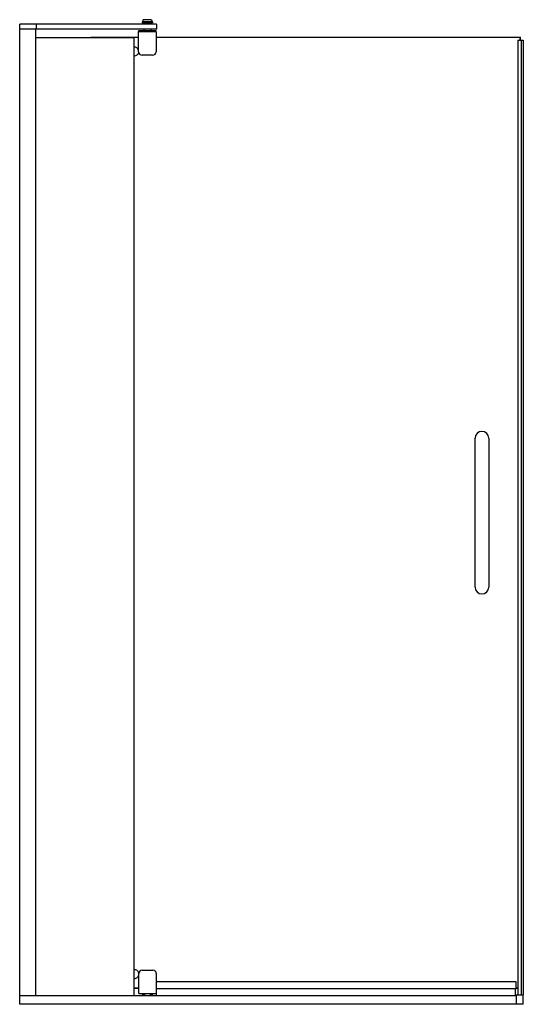
# Model space of a CAD drawing. Units: inches. Extents: x 447.7 to 483.7, y -16.6 to 53.7.
import ezdxf

# ---------------------------------------------------------------- set-up
doc = ezdxf.new("R2010")
doc.units = ezdxf.units.IN
doc.header["$LTSCALE"] = 0.64311
doc.header["$MEASUREMENT"] = 0
doc.layers.get('0').update_dxf_attribs({"color": 255, "linetype": 'CONTINUOUS'})
doc.layers.get('Defpoints').update_dxf_attribs({"linetype": 'CONTINUOUS'})
doc.styles.get("Standard").update_dxf_attribs({"font": 'txt', "width": 0.8})

msp = doc.modelspace()

# ---------------------------------------------------------------- linework, layer by layer
for p, q in [((456.446, 53.589), (456.446, 53.526)), ((457.165, 53.589), (456.446, 53.589)), ((456.446, 53.526), (457.165, 53.526)), ((456.5, 53.737), (456.46, 53.589)), ((457.095, 53.749), (456.515, 53.749)), ((456.574, 53.526), (456.572, 53.43)), ((457.037, 53.526), (457.039, 53.43)), ((457.111, 53.737), (457.15, 53.589)), ((457.165, 53.589), (457.165, 53.526)), ((447.681, -16.615), (447.681, 53.43)), ((457.431, 53.43), (447.681, 53.43)), ((457.431, 53.06), (447.681, 53.06)), ((448.806, 53.06), (448.806, -15.99)), ((448.868, 53.399), (448.868, 53.091)), ((456.181, 52.895), (456.18, 52.958)), ((457.43, 52.958), (456.18, 52.958)), ((456.18, 51.457), (456.18, 52.864)), ((456.181, 52.895), (457.429, 52.895)), ((456.566, 53.06), (456.564, 52.958)), ((457.045, 53.06), (457.047, 52.958)), ((457.429, 52.895), (457.43, 52.958)), ((457.43, 52.864), (457.43, 51.457)), ((457.462, 53.399), (457.462, 53.091)), ((448.806, 52.478), (455.868, 52.478)), ((455.838, 52.448), (448.806, 52.448)), ((452.757, 52.478), (452.757, 52.501)), ((452.757, 52.501), (456.18, 52.501)), ((452.757, 52.501), (452.78, 52.478)), ((455.838, 52.448), (455.868, 52.478)), ((455.838, 52.448), (455.838, -15.99)), ((455.868, -15.99), (455.868, 52.478)), ((456.18, 52.471), (455.868, 52.471)), ((457.43, 52.501), (483.476, 52.501)), ((483.446, 52.471), (457.43, 52.471)), ((483.295, 52.278), (483.295, -15.943)), ((483.295, 52.278), (483.681, 52.278)), ((483.446, 52.471), (483.476, 52.501)), ((483.446, 52.278), (483.446, 52.471)), ((483.476, 52.278), (483.476, 52.501)), ((483.542, -15.943), (483.542, 52.278)), ((483.681, 52.278), (483.681, -15.943)), ((457.18, 51.207), (456.43, 51.207)), ((480.234, 13.202), (480.234, 23.832)), ((481.218, 23.832), (481.218, 13.202)), ((456.196, -15.831), (456.196, -14.424)), ((456.446, -14.174), (457.196, -14.174)), ((457.446, -14.424), (457.446, -15.831)), ((455.868, -15.438), (456.196, -15.438)), ((455.868, -15.468), (456.196, -15.468)), ((483.181, -15.016), (457.446, -15.016)), ((483.181, -15.518), (483.181, -15.016)), ((483.181, -15.438), (483.295, -15.438)), ((483.181, -15.468), (483.295, -15.468)), ((447.681, -15.99), (483.181, -15.99)), ((457.415, -15.862), (456.227, -15.862)), ((456.446, -15.894), (456.446, -15.862)), ((456.446, -15.894), (456.638, -15.894)), ((456.594, -15.894), (456.594, -15.99)), ((456.638, -15.959), (456.638, -15.862)), ((457.017, -15.862), (457.017, -15.957)), ((457.017, -15.894), (457.196, -15.894)), ((457.048, -15.894), (457.048, -15.99)), ((457.196, -15.894), (457.196, -15.862)), ((483.181, -15.518), (457.446, -15.518)), ((457.446, -15.831), (457.446, -15.99)), ((483.095, -15.518), (483.095, -15.99)), ((483.181, -15.943), (483.681, -15.943)), ((483.181, -15.943), (483.181, -16.599)), ((483.681, -16.599), (483.681, -15.943)), ((483.681, -16.615), (447.681, -16.615)), ((483.681, -16.599), (483.181, -16.599)), ((483.681, -16.615), (483.681, -16.599))]:
    msp.add_line(p, q)
for centre, radius, start, end in [((456.515, 53.733), 0.0156, 90, 165), ((457.095, 53.733), 0.0156, 15, 90), ((448.837, 53.399), 0.031, 0, 90), ((448.837, 53.091), 0.031, 270, 0), ((456.211, 52.864), 0.031, 90, 180), ((457.399, 52.864), 0.031, 0, 90), ((457.431, 53.399), 0.031, 0, 90), ((457.431, 53.091), 0.031, 270, 0), ((455.884, 51.485), 0.312, 18.38983, 92.98072), ((455.884, 51.485), 0.312, 267.01928, 345.2257), ((456.43, 51.457), 0.25, 180, 270), ((457.18, 51.457), 0.25, 270, 0), ((480.726, 23.832), 0.492, 0, 180), ((480.726, 13.202), 0.492, 180, 0), ((455.884, -14.452), 0.312, 0, 92.98072), ((455.884, -14.452), 0.312, 267.01928, 359.15422), ((456.446, -14.424), 0.25, 90, 180), ((457.196, -14.424), 0.25, 0, 90), ((456.227, -15.831), 0.031, 180, 270), ((456.714, -15.961), 0.0765, 179.06039, 202.95344), ((456.952, -15.958), 0.0645, 329.87142, 0.87275), ((457.415, -15.831), 0.031, 270, 0)]:
    msp.add_arc(centre, radius, start, end)

# ---------------------------------------------------------------- texts
at = {"layer": 'Defpoints'}
for tag, p, s in [('MODELNUMBER', (465.677, -16.61), 'K-707510-D3'), ('TRADENAME', (465.677, -16.612), 'REVEL'), ('PRODUCT', (465.677, -16.614), 'SHOWER DOOR')]:
    msp.add_attdef(tag, p, s, height=0.001, dxfattribs=at)

doc.saveas('drawing.dxf')
